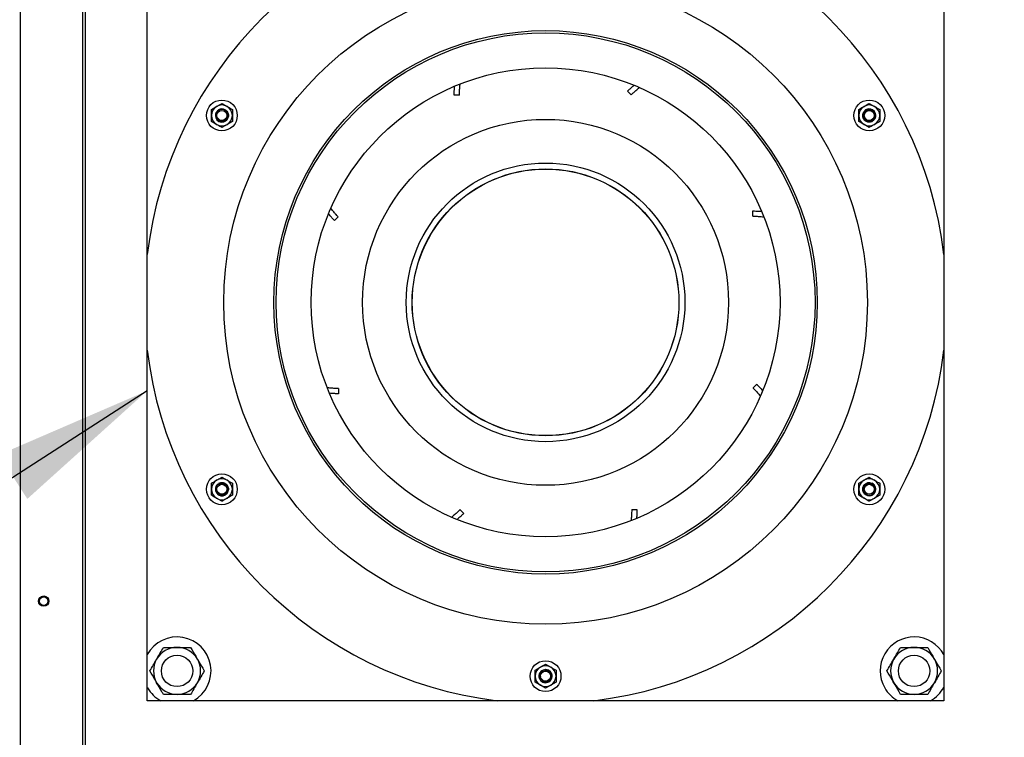
# Model space of a CAD drawing. Units: inches. Extents: x 8 to 254, y 9 to 196.
# Drawn here: x 202 to 217, y 85 to 96 of the extents above; entities that cross this region are included whole.
import ezdxf

# ---------------------------------------------------------------- set-up
doc = ezdxf.new("R2010")
doc.units = ezdxf.units.IN
doc.header["$LTSCALE"] = 24
doc.header["$MEASUREMENT"] = 0
doc.layers.add('FORMAT', color=7, linetype='Continuous')
doc.styles.add('SLDTEXTSTYLE0', font='GOTHIC.TTF', dxfattribs={"width": 0.913})
doc.styles.get("Standard").update_dxf_attribs({"font": 'GOTHIC.TTF'})
doc.dimstyles.new('SLDDIMSTYLE0', dxfattribs={"dimtxt": 2, "dimasz": 2.4, "dimexe": 0, "dimexo": 0.0625, "dimgap": 0.5, "dimtad": 0, "dimdec": 6, "dimrnd": 1e-09, "dimzin": 12, "dimdsep": 46, "dimlunit": 5, "dimtxsty": 'SLDTEXTSTYLE0', "dimsah": 1, "dimcen": 0.09, "dimadec": 0, "dimazin": 3, "dimtfac": 1, "dimtdec": 3, "dimtofl": 0, "dimtmove": 0, "dimatfit": 3, "dimfxl": 1, "dimfrac": 2, "dimtolj": 1, "dimtzin": 12, "dimarcsym": 0})
doc.dimstyles.new('SLDDIMSTYLE3', dxfattribs={"dimtxt": 0.18, "dimasz": 2.4, "dimexe": 0, "dimexo": 0.0625, "dimgap": 0, "dimtad": 0, "dimtih": 1, "dimtoh": 1, "dimdec": 0, "dimrnd": 1e-09, "dimzin": 0, "dimdsep": 46, "dimlunit": 5, "dimtxsty": 'Standard', "dimsah": 1, "dimcen": 0.09, "dimadec": 0, "dimazin": 0, "dimtfac": 2.4, "dimtdec": 0, "dimtofl": 0, "dimtmove": 0, "dimatfit": 3, "dimfxl": 1, "dimfrac": 2, "dimtolj": 1, "dimtzin": 0, "dimarcsym": 0})

# ---------------------------------------------------------------- blocks, each defined once
blk = doc.blocks.new('_D_5')
at = {"layer": 'FORMAT'}
for p, q in [((217.586, 85.956), (231.891, 85.956)), ((228.891, 85.956), (228.891, 75.937)), ((228.891, 52.088), (228.891, 67.296)), ((221.861, 52.088), (231.891, 52.088))]:
    blk.add_line(p, q, dxfattribs=at)
for points in [[(228.891, 85.956), (228.531, 83.556), (229.251, 83.556)], [(228.891, 52.088), (229.251, 54.488), (228.531, 54.488)]]:
    blk.add_solid(points, dxfattribs=at)
at = {"layer": 'FORMAT', "insert": (227.925, 67.296), "char_height": 2, "attachment_point": 1, "rotation": 90, "style": 'SLDTEXTSTYLE0'}
blk.add_mtext('33 7/8"', dxfattribs=at)

msp = doc.modelspace()

# ---------------------------------------------------------------- linework, layer by layer
at = {"color": 7, "linetype": 'Continuous', "lineweight": 25}
for p, q in [((202.4759355, 85.0463737), (202.4759355, 98.8863751)), ((203.4159354, 85.0463737), (203.4159354, 98.8863751)), ((203.4559356, 85.0463737), (203.4559356, 98.8863751)), ((204.3859353, 85.9563747), (204.3859353, 97.9563737)), ((216.3859354, 97.9563737), (216.3859354, 85.9563747)), ((209.0875598, 95.0771173), (209.0087948, 95.0771173)), ((211.6745421, 95.0811629), (211.6188469, 95.1368581)), ((215.2615903, 94.9531772), (215.3403303, 94.9077181)), ((205.3528, 94.862259), (205.4315404, 94.9077181)), ((205.6677607, 94.862259), (205.6677607, 94.7713361)), ((215.4190706, 94.862259), (215.4190706, 94.7713361)), ((205.3528, 94.6804132), (205.3528, 94.7713361)), ((205.6677607, 94.6804132), (205.5890207, 94.6349541)), ((215.1041099, 94.6804132), (215.1041099, 94.7713361)), ((215.2615903, 94.589495), (215.18285, 94.6349541)), ((213.5066761, 93.2547499), (213.5066761, 93.3335172)), ((207.261148, 93.2449832), (207.2054529, 93.189288)), ((207.2651945, 90.6579985), (207.2651945, 90.5792335)), ((213.5107226, 90.6677675), (213.5664178, 90.7234627)), ((205.5102807, 89.3232557), (205.5890207, 89.2777966)), ((205.3528, 89.0504917), (205.3528, 89.1414146)), ((205.6677607, 89.2323351), (205.6677607, 89.1414146)), ((215.1041099, 89.2323351), (215.18285, 89.2777966)), ((215.1041099, 89.0504917), (215.1041099, 89.1414146)), ((215.4190706, 89.2323351), (215.4190706, 89.1414146)), ((205.5102807, 88.9595711), (205.4315404, 89.0050326)), ((215.4190706, 89.0504917), (215.3403303, 89.0050326)), ((209.0973285, 88.8315878), (209.1530238, 88.7758926)), ((211.6843109, 88.8356334), (211.763076, 88.8356334)), ((210.3859354, 86.5082973), (210.4646755, 86.4628358)), ((210.228455, 86.4173744), (210.3071952, 86.4628358)), ((210.3859354, 86.1446104), (210.3071952, 86.1900718)), ((210.5434157, 86.2355333), (210.4646755, 86.1900718)), ((204.3915126, 86.1492872), (204.3859353, 86.1592018)), ((216.3859354, 85.9563747), (204.3859353, 85.9563747))]:
    msp.add_line(p, q, dxfattribs=at)
for centre, radius in [((210.3859354, 91.9563748), 4.8477812), ((210.3859354, 91.9563748), 4.0925013), ((210.3859354, 91.9563748), 4.0589503), ((210.3859354, 91.9563748), 3.531429), ((205.5102805, 94.7713354), 0.2322835), ((215.2615902, 94.7713354), 0.2322835), ((205.5102805, 94.7713354), 0.0748031), ((215.2615902, 94.7713354), 0.0748031), ((210.3859354, 91.9563748), 2.7559055), ((210.3859354, 91.9563748), 2.0984252), ((210.3859354, 91.9563748), 2.0098425), ((210.3859354, 91.9563748), 2.007874), ((205.5102805, 89.1414142), 0.2322835), ((215.2615902, 89.1414142), 0.2322835), ((205.5102805, 89.1414142), 0.0748031), ((215.2615902, 89.1414142), 0.0748031), ((202.8259354, 87.4563748), 0.078), ((202.8259354, 87.4563748), 0.0645), ((204.8347543, 86.4051937), 0.2362205), ((215.9371165, 86.4051937), 0.2362205), ((210.3859354, 86.3264535), 0.2322835), ((210.3859354, 86.3264535), 0.0748031)]:
    msp.add_circle(centre, radius, dxfattribs=at)
for centre, radius, start, end in [((210.3859354, 91.9563748), 6.0433071, 96.8634026, 173.1365974), ((210.3859354, 91.9563748), 6.0433071, 6.8634026, 83.1365974), ((205.5102805, 94.7713354), 0.1574803, 60, 120), ((215.2615902, 94.7713354), 0.1574803, 60, 120), ((205.5102805, 94.7713354), 0.1574803, 120, 180), ((205.5102805, 94.7713354), 0.0984252, 60, 245.84165735), ((205.5100081, 94.7699825), 0.0979802, 68.39820116, 330.23352615), ((205.5102805, 94.7713354), 0.1574803, 0, 60), ((205.5102805, 94.7713354), 0.0984252, 329.47001274, 14.47001274), ((215.2615902, 94.7713354), 0.1574803, 120, 180), ((215.260555, 94.7722486), 0.0979809, 308.39836623, 210.23159854), ((215.2615902, 94.7713354), 0.0984252, 307.68182894, 206.96046764), ((215.2615902, 94.7713354), 0.1574803, 360, 60), ((205.5102805, 94.7713354), 0.1574803, 180, 240), ((205.5102805, 94.7713354), 0.1574803, 240, 300), ((205.5102805, 94.7713354), 0.1574803, 300, 0), ((215.2615902, 94.7713354), 0.1574803, 180, 240), ((215.2615902, 94.7713354), 0.0984252, 209.47001274, 254.47001274), ((215.2615902, 94.7713354), 0.1574803, 240, 300), ((215.2615902, 94.7713354), 0.1574803, 300, 360), ((210.3859354, 91.9563748), 6.0433071, 186.8634026, 263.1365974), ((210.3859354, 91.9563748), 6.0433071, 276.8634026, 353.1365974), ((205.5102805, 89.1414142), 0.1574803, 60, 120), ((215.2615902, 89.1414142), 0.1574803, 60, 120), ((205.5102805, 89.1414142), 0.1574803, 120, 180), ((205.5102805, 89.1414142), 0.1574803, 180, 240), ((205.5102805, 89.1414142), 0.0984252, 127.68182894, 26.96046764), ((205.5113155, 89.1405016), 0.0979812, 128.39815272, 30.23181205), ((205.5102805, 89.1414142), 0.0984252, 29.47001274, 74.47001274), ((205.5102805, 89.1414142), 0.1574803, 0, 60), ((205.5102805, 89.1414142), 0.1574803, 300, 0), ((215.2615902, 89.1414142), 0.1574803, 120, 180), ((215.2615902, 89.1414142), 0.1574803, 180, 240), ((215.2615902, 89.1414142), 0.0984252, 149.47001274, 194.47001274), ((215.2618629, 89.1427668), 0.0979812, 248.39823639, 150.23289024), ((215.2615902, 89.1414142), 0.0984252, 240, 65.84165735), ((215.2615902, 89.1414142), 0.1574803, 360, 60), ((215.2615902, 89.1414142), 0.1574803, 300, 360), ((205.5102805, 89.1414142), 0.1574803, 240, 300), ((215.2615902, 89.1414142), 0.1574803, 240, 300), ((204.8347543, 86.4051937), 0.511811, 298.72660535, 151.27339465), ((215.9371165, 86.4051937), 0.511811, 28.72660535, 210), ((204.8347543, 86.4051937), 0.3543307, 90, 150), ((204.8347543, 86.4051937), 0.3543307, 30, 90), ((215.9371165, 86.4051937), 0.3543307, 90, 150), ((215.9371165, 86.4051937), 0.3543307, 30, 90), ((204.8347543, 86.4051937), 0.3543307, 150, 210), ((204.8347543, 86.4051937), 0.3543307, 330, 30), ((210.3859354, 86.3264535), 0.1574803, 60, 120), ((215.9371165, 86.4051937), 0.3543307, 150, 210), ((215.9371165, 86.4051937), 0.3543307, 330, 30), ((210.3859354, 86.3264535), 0.1574803, 120, 180), ((210.3859354, 86.3264535), 0.1574803, 180, 240), ((210.3859354, 86.3264535), 0.0984252, 180, 86.96046764), ((210.3872427, 86.3268941), 0.097981, 188.39874951, 90.23211828), ((210.3859354, 86.3264535), 0.0984252, 89.47001274, 134.47001274), ((210.3859354, 86.3264535), 0.1574803, 360, 60), ((210.3859354, 86.3264535), 0.1574803, 300, 360), ((204.8347543, 86.4051937), 0.3543307, 210, 270), ((204.8347543, 86.4051937), 0.3543307, 270, 330), ((210.3859354, 86.3264535), 0.1574803, 240, 300), ((215.9371165, 86.4051937), 0.3543307, 210, 270), ((215.9371165, 86.4051937), 0.3543307, 270, 330), ((204.8347543, 86.4051937), 0.511811, 210, 241.27339465), ((215.9371165, 86.4051937), 0.511811, 210, 241.27339465), ((215.9371165, 86.4051937), 0.511811, 298.72660535, 331.27339465)]:
    msp.add_arc(centre, radius, start, end, dxfattribs=at)
for points, knots in [([(209.0875598, 95.0771173), (209.0875921, 95.0792871), (209.0876567, 95.0836268), (209.0889066, 95.1182993), (209.0912263, 95.1685588), (209.0954267, 95.2163105), (209.0973646, 95.2383409)], [0, 0, 0, 0, 0.2592731063, 0.5185456593, 0.7778793811, 1, 1, 1, 1]), ([(211.6188469, 95.1368581), (211.6203136, 95.1382747), (211.6232894, 95.1411489), (211.6489596, 95.1650663), (211.6791859, 95.1929378), (211.7067577, 95.2162676), (211.7152118, 95.2234209)], [0, 0, 0, 0, 0.2880885255, 0.5845069571, 0.8726027137, 1, 1, 1, 1]), ([(209.0087948, 95.0771173), (209.0088196, 95.0792521), (209.0088693, 95.0835216), (209.010175, 95.1187479), (209.0117587, 95.1590121), (209.0146715, 95.1939142), (209.0154772, 95.2035683)], [0, 0, 0, 0, 0.2956225625, 0.591241789, 0.8869344231, 1, 1, 1, 1]), ([(211.6745421, 95.0811629), (211.6761042, 95.0826787), (211.6792283, 95.0857101), (211.7045707, 95.1092986), (211.7429907, 95.1442836), (211.7813915, 95.1764636), (211.7999586, 95.1920229)], [0, 0, 0, 0, 0.2540269668, 0.5080507407, 0.7621379424, 1, 1, 1, 1]), ([(205.4315404, 94.9077181), (205.4334066, 94.9087949), (205.4600003, 94.9241391), (205.4860547, 94.9391861), (205.5102807, 94.9531772)], [0, 0, 0, 0, 0.070177206, 1, 1, 1, 1]), ([(205.5102807, 94.9531772), (205.5153241, 94.9502657), (205.5409544, 94.9354696), (205.5676102, 94.9200796), (205.5890207, 94.9077181)], [0, 0, 0, 0, 0.1967786656, 1, 1, 1, 1]), ([(215.18285, 94.9077181), (215.2042604, 94.9200797), (215.2309163, 94.9354698), (215.2565467, 94.9502657), (215.2615903, 94.9531772)], [0, 0, 0, 0, 0.8032191946, 1, 1, 1, 1]), ([(205.3528, 94.7713361), (205.3528, 94.7734913), (205.3528, 94.804195), (205.3528, 94.834283), (205.3528, 94.862259)], [0, 0, 0, 0, 0.0701945181, 1, 1, 1, 1]), ([(205.5955191, 94.7221224), (205.5888535, 94.7133968), (205.5755218, 94.695945), (205.5459703, 94.6800304), (205.513508, 94.6742657), (205.481148, 94.6799405), (205.4529364, 94.6957503), (205.4316923, 94.7200097), (205.4209124, 94.7492912), (205.4179725, 94.7717656), (205.421502, 94.7823454), (205.4217654, 94.783135)], [0, 0, 0, 0, 0.1266358925, 0.2532804433, 0.3799667559, 0.5044684305, 0.6278704888, 0.7501376627, 0.8702818586, 0.9903190163, 1, 1, 1, 1]), ([(205.5817696, 94.8024526), (205.584787, 94.7942443), (205.5908621, 94.7777187), (205.5891275, 94.7506681), (205.5790652, 94.7255413), (205.5609641, 94.7047011), (205.536817, 94.6907787), (205.5089866, 94.6855002), (205.4806451, 94.6895453), (205.454898, 94.702958), (205.4346281, 94.7242033), (205.4223773, 94.7512475), (205.41956, 94.7812219), (205.4267574, 94.8107823), (205.4435578, 94.8366762), (205.4680661, 94.8559283), (205.4979413, 94.8660836), (205.529838, 94.8660139), (205.5602483, 94.8553345), (205.585738, 94.8350364), (205.5998225, 94.8133892), (205.6044083, 94.7994908), (205.6055836, 94.7959289)], [0, 0, 0, 0, 0.04595699326, 0.09252539358, 0.1398298045, 0.18733528484, 0.2361189014, 0.28487649943, 0.33483295588, 0.38509003356, 0.43596830058, 0.48771027215, 0.53953947247, 0.59275617065, 0.64595529494, 0.70023242112, 0.75492808593, 0.81013213422, 0.86631366537, 0.92246792893, 0.98012994653, 1, 1, 1, 1]), ([(205.5388275, 94.8438895), (205.5412383, 94.8428494), (205.5516554, 94.8383548), (205.5685963, 94.8258986), (205.5773386, 94.8103389), (205.5817696, 94.8024526)], [0, 0, 0, 0, 0.1292954256, 0.55869194934, 1, 1, 1, 1]), ([(205.5388275, 94.8438895), (205.5425725, 94.8422032), (205.5555755, 94.8363479), (205.5742226, 94.819342), (205.5875951, 94.7914266), (205.5899972, 94.7605277), (205.5819628, 94.7423467), (205.5780777, 94.7335552)], [0, 0, 0, 0, 0.0931795122, 0.3235329744, 0.5539107621, 0.7842906151, 1, 1, 1, 1]), ([(205.5950604, 94.7213386), (205.598058, 94.7299956), (205.6045186, 94.7486535), (205.6026568, 94.7794764), (205.5909696, 94.8088125), (205.5700298, 94.8310046), (205.5509668, 94.8408661), (205.5403134, 94.8435195), (205.5388275, 94.8438895)], [0, 0, 0, 0, 0.1779112915, 0.3834406952, 0.589152887, 0.7844166748, 0.9699327481, 1, 1, 1, 1]), ([(205.6053518, 94.7968112), (205.6072559, 94.7846139), (205.6105336, 94.7636166), (205.602714, 94.7343999), (205.5897525, 94.7114801), (205.5726129, 94.6933473), (205.558448, 94.6861065), (205.5521491, 94.6828866)], [0, 0, 0, 0, 0.2685053394, 0.4622259055, 0.6516456072, 0.8450921975, 1, 1, 1, 1]), ([(205.6053518, 94.7968112), (205.602188, 94.8055822), (205.5952685, 94.8247648), (205.5777749, 94.8447308), (205.564011, 94.8536484), (205.5594932, 94.8565755)], [0, 0, 0, 0, 0.3613954054, 0.7903872166, 1, 1, 1, 1]), ([(205.5890207, 94.9077181), (205.5949002, 94.9043233), (205.6215399, 94.8889417), (205.6475169, 94.8739455), (205.6677607, 94.862259)], [0, 0, 0, 0, 0.2207051767, 1, 1, 1, 1]), ([(205.606287, 94.783365), (205.6063154, 94.7835355), (205.6070557, 94.7879692), (205.6061871, 94.7924769), (205.6053518, 94.7968112)], [0, 0, 0, 0, 0.0384521835, 1, 1, 1, 1]), ([(215.1041099, 94.862259), (215.1243537, 94.8739455), (215.1503308, 94.8889417), (215.1769705, 94.9043233), (215.18285, 94.9077181)], [0, 0, 0, 0, 0.7792948233, 1, 1, 1, 1]), ([(215.1041099, 94.7713361), (215.1041099, 94.7734913), (215.1041099, 94.804195), (215.1041099, 94.834283), (215.1041099, 94.862259)], [0, 0, 0, 0, 0.0701945181, 1, 1, 1, 1]), ([(215.1763515, 94.7221224), (215.1721269, 94.7322576), (215.1636773, 94.7525288), (215.1646737, 94.7860795), (215.1759086, 94.8170769), (215.1970065, 94.8422625), (215.2248043, 94.8587895), (215.2564356, 94.8650522), (215.2871859, 94.859758), (215.308114, 94.8510594), (215.3155148, 94.8427155), (215.3160678, 94.842092)], [0, 0, 0, 0, 0.12663471664, 0.25327971536, 0.37997709864, 0.5044677769, 0.62787424328, 0.75014046917, 0.87028126169, 0.99030662883, 1, 1, 1, 1]), ([(215.2527945, 94.6938642), (215.2441775, 94.6953553), (215.2268291, 94.6983574), (215.2042687, 94.713384), (215.1875416, 94.7346638), (215.1785432, 94.7607598), (215.1785578, 94.788632), (215.1879008, 94.815374), (215.205579, 94.8378906), (215.2300623, 94.8534934), (215.2586, 94.8604127), (215.2881459, 94.8575101), (215.3155128, 94.8449565), (215.3375132, 94.8239443), (215.3515423, 94.7964485), (215.3559549, 94.7655975), (215.3498136, 94.7346472), (215.3338041, 94.7070602), (215.3093535, 94.6860592), (215.279027, 94.6741406), (215.2532386, 94.6727625), (215.2389098, 94.6757405), (215.2352375, 94.6765037)], [0, 0, 0, 0, 0.0459561147, 0.0925227117, 0.1398322221, 0.1873354324, 0.236119753, 0.2848744435, 0.334831324, 0.3850905307, 0.4359686862, 0.4877114207, 0.5395375243, 0.5927624887, 0.6459550184, 0.7002352164, 0.7549301654, 0.8101317079, 0.8663142312, 0.9224702351, 0.9801302852, 1, 1, 1, 1]), ([(215.3403303, 94.9077181), (215.3421966, 94.9066397), (215.3687802, 94.8912781), (215.3948402, 94.8762407), (215.4190706, 94.862259)], [0, 0, 0, 0, 0.0702026694, 1, 1, 1, 1]), ([(205.4315404, 94.6349541), (205.4101299, 94.6473157), (205.383474, 94.6627058), (205.3578436, 94.6775017), (205.3528, 94.6804132)], [0, 0, 0, 0, 0.8032191946, 1, 1, 1, 1]), ([(205.5102807, 94.589495), (205.4900368, 94.6011815), (205.4640596, 94.6161776), (205.4374199, 94.6315593), (205.4315404, 94.6349541)], [0, 0, 0, 0, 0.779295421, 1, 1, 1, 1]), ([(205.5890207, 94.6349541), (205.5871546, 94.6338757), (205.5605713, 94.6185136), (205.5345113, 94.6034765), (205.5102807, 94.589495)], [0, 0, 0, 0, 0.0702001048, 1, 1, 1, 1]), ([(205.6677607, 94.7713361), (205.6677607, 94.7691809), (205.6677607, 94.7384773), (205.6677607, 94.7083892), (205.6677607, 94.6804132)], [0, 0, 0, 0, 0.0701945181, 1, 1, 1, 1]), ([(215.18285, 94.6349541), (215.1809838, 94.6360309), (215.1543906, 94.6513757), (215.1283361, 94.6664224), (215.1041099, 94.6804132)], [0, 0, 0, 0, 0.0701746404, 1, 1, 1, 1]), ([(215.2361158, 94.6762644), (215.2246634, 94.6807501), (215.204949, 94.688472), (215.1847831, 94.707714), (215.1777434, 94.7209019), (215.1748597, 94.7263041)], [0, 0, 0, 0, 0.4500463667, 0.7747197688, 1, 1, 1, 1]), ([(215.1758998, 94.7229156), (215.1818985, 94.7159906), (215.1948275, 94.7010652), (215.2224525, 94.6872625), (215.2537035, 94.6827193), (215.2833899, 94.6897583), (215.3014648, 94.7013328), (215.309087, 94.7092353), (215.3101502, 94.7103376)], [0, 0, 0, 0, 0.1779187116, 0.3834672865, 0.5891721505, 0.7844151713, 0.9699294376, 1, 1, 1, 1]), ([(215.3101502, 94.7103376), (215.3068167, 94.7079365), (215.2952411, 94.6995987), (215.2712557, 94.6919899), (215.2401062, 94.6942209), (215.2126114, 94.708419), (215.1936662, 94.7285596), (215.1895268, 94.7444436), (215.1879686, 94.7504229)], [0, 0, 0, 0, 0.0807581173, 0.2804346172, 0.4801095261, 0.6797754813, 0.8794567616, 1, 1, 1, 1]), ([(215.2240174, 94.6821685), (215.224147, 94.6820615), (215.2276096, 94.679203), (215.2319438, 94.6777057), (215.2361158, 94.6762644)], [0, 0, 0, 0, 0.03743867891, 1, 1, 1, 1]), ([(215.2361158, 94.6762644), (215.2452934, 94.674618), (215.265366, 94.6710173), (215.2914044, 94.6761857), (215.3060093, 94.6836476), (215.3108028, 94.6860968)], [0, 0, 0, 0, 0.3613846363, 0.790395032, 1, 1, 1, 1]), ([(215.3101502, 94.7103376), (215.3080437, 94.7087693), (215.2989436, 94.7019942), (215.2796866, 94.6935474), (215.2618403, 94.6937576), (215.2527945, 94.6938642)], [0, 0, 0, 0, 0.1293236984, 0.5586794692, 1, 1, 1, 1]), ([(215.3403303, 94.6349541), (215.3344508, 94.6315593), (215.3078112, 94.6161777), (215.2818341, 94.6011815), (215.2615903, 94.589495)], [0, 0, 0, 0, 0.2207051767, 1, 1, 1, 1]), ([(215.4190706, 94.6804132), (215.4140271, 94.6775017), (215.3883966, 94.6627058), (215.3617408, 94.6473157), (215.3403303, 94.6349541)], [0, 0, 0, 0, 0.1967808054, 1, 1, 1, 1]), ([(215.4190706, 94.7713361), (215.4190706, 94.7691809), (215.4190706, 94.7384773), (215.4190706, 94.7083892), (215.4190706, 94.6804132)], [0, 0, 0, 0, 0.0701945181, 1, 1, 1, 1]), ([(207.261148, 93.2449832), (207.2596359, 93.2465413), (207.2566118, 93.2496576), (207.2329742, 93.2750599), (207.1993197, 93.3119673), (207.1688405, 93.3483191), (207.1549412, 93.3648965)], [0, 0, 0, 0, 0.2605003876, 0.5209970625, 0.7815620993, 1, 1, 1, 1]), ([(213.5066761, 93.3335172), (213.5088186, 93.3334904), (213.5131036, 93.3334367), (213.5482262, 93.3321496), (213.5899875, 93.3304618), (213.6267746, 93.3273799), (213.6382208, 93.326421)], [0, 0, 0, 0, 0.2896854899, 0.5793679704, 0.8691207279, 1, 1, 1, 1]), ([(207.2054529, 93.189288), (207.2040377, 93.1907525), (207.2011663, 93.1937238), (207.1772344, 93.2194134), (207.1495012, 93.2494742), (207.1263424, 93.2768447), (207.1193524, 93.285106)], [0, 0, 0, 0, 0.2889108966, 0.586178347, 0.8750954472, 1, 1, 1, 1]), ([(213.5066761, 93.2547499), (213.5088477, 93.2547192), (213.5131909, 93.2546577), (213.5478578, 93.2534009), (213.5980869, 93.25109), (213.6457887, 93.2468904), (213.6677712, 93.244955)], [0, 0, 0, 0, 0.2593934037, 0.5187842958, 0.7782402586, 1, 1, 1, 1]), ([(207.2651945, 90.6579985), (207.2630211, 90.6580309), (207.2586743, 90.6580957), (207.2240346, 90.6593415), (207.1731324, 90.6617027), (207.1245475, 90.6659812), (207.1017053, 90.6679928)], [0, 0, 0, 0, 0.2572170645, 0.5144315853, 0.771710778, 1, 1, 1, 1]), ([(213.5107226, 90.6677675), (213.512156, 90.6662736), (213.5150641, 90.6632425), (213.5386612, 90.6379634), (213.5724728, 90.6008496), (213.6032703, 90.5641368), (213.6177009, 90.5469344)], [0, 0, 0, 0, 0.2557092894, 0.5188143929, 0.7745321503, 1, 1, 1, 1]), ([(213.5664178, 90.7234627), (213.5678352, 90.7219936), (213.5707112, 90.7190131), (213.5946084, 90.6933793), (213.6228996, 90.6626714), (213.6467496, 90.6344786), (213.6544009, 90.6254341)], [0, 0, 0, 0, 0.2856082922, 0.579476359, 0.8650920337, 1, 1, 1, 1]), ([(207.2651945, 90.5792335), (207.2630504, 90.5792609), (207.2587622, 90.5793157), (207.2236638, 90.5805945), (207.181537, 90.5823082), (207.1442869, 90.5854315), (207.1323991, 90.5864283)], [0, 0, 0, 0, 0.28826308074, 0.57652311993, 0.86485287674, 1, 1, 1, 1]), ([(205.4315404, 89.2777966), (205.4374199, 89.2811905), (205.4640614, 89.2965692), (205.4900374, 89.3115674), (205.5102807, 89.3232557)], [0, 0, 0, 0, 0.2206919061, 1, 1, 1, 1]), ([(215.18285, 89.2777966), (215.1847162, 89.2788742), (215.2113049, 89.2942271), (215.2373621, 89.3092693), (215.2615903, 89.3232557)], [0, 0, 0, 0, 0.0701899345, 1, 1, 1, 1]), ([(215.2615903, 89.3232557), (215.2818335, 89.3115674), (215.3078094, 89.2965691), (215.3344508, 89.2811905), (215.3403303, 89.2777966)], [0, 0, 0, 0, 0.7793074962, 1, 1, 1, 1]), ([(205.3528, 89.2323351), (205.3578436, 89.2352475), (205.3834726, 89.250047), (205.4101294, 89.265436), (205.4315404, 89.2777966)], [0, 0, 0, 0, 0.1967906888, 1, 1, 1, 1]), ([(205.3528, 89.1414146), (205.3528, 89.143569), (205.3528, 89.1742719), (205.3528, 89.2043591), (205.3528, 89.2323351)], [0, 0, 0, 0, 0.0701708217, 1, 1, 1, 1]), ([(205.5190765, 89.2188842), (205.5276934, 89.2173931), (205.5450418, 89.2143909), (205.5676013, 89.1993645), (205.5843301, 89.1780867), (205.5933273, 89.1519907), (205.5933127, 89.124118), (205.5839703, 89.0973754), (205.5662934, 89.0748565), (205.5418061, 89.0592624), (205.5132715, 89.0523327), (205.4837256, 89.0552427), (205.4563575, 89.0677908), (205.4343571, 89.0888049), (205.4203293, 89.1163008), (205.4159155, 89.1471517), (205.4220578, 89.1781015), (205.4380653, 89.2056904), (205.4625187, 89.226688), (205.4928433, 89.2386125), (205.5186318, 89.2399837), (205.532961, 89.2370093), (205.5366331, 89.236247)], [0, 0, 0, 0, 0.04595573098, 0.09252288394, 0.13982925662, 0.18733242078, 0.23611686775, 0.28487559661, 0.3348322866, 0.38508759526, 0.43596783322, 0.48771058694, 0.53953557165, 0.59276029952, 0.64595688944, 0.70023312756, 0.75492821824, 0.8101337459, 0.86631332139, 0.92247147797, 0.98013149465, 1, 1, 1, 1]), ([(205.5955191, 89.190626), (205.5997438, 89.1804908), (205.6081936, 89.1602197), (205.6071978, 89.12667), (205.5959597, 89.0956746), (205.574866, 89.0704858), (205.5470663, 89.0539596), (205.5154346, 89.0476942), (205.4846861, 89.0529976), (205.4637564, 89.0616914), (205.4563559, 89.0700352), (205.4558028, 89.0706587)], [0, 0, 0, 0, 0.1266356003, 0.2532811355, 0.3799615732, 0.5044674547, 0.6278744291, 0.7501411584, 0.8702840203, 0.9903065889, 1, 1, 1, 1]), ([(205.5357549, 89.2364863), (205.5265773, 89.2381315), (205.5065048, 89.2417295), (205.4804661, 89.2365654), (205.4658616, 89.2291032), (205.4610681, 89.2266539)], [0, 0, 0, 0, 0.3613856394, 0.7903957788, 1, 1, 1, 1]), ([(205.5959709, 89.1898352), (205.5899722, 89.1967604), (205.5770437, 89.211686), (205.5494173, 89.2254845), (205.5181676, 89.2300324), (205.4884808, 89.2229922), (205.4704064, 89.2114176), (205.4627838, 89.2035154), (205.4617205, 89.2024131)], [0, 0, 0, 0, 0.1779196807, 0.3834624286, 0.5891704246, 0.7844126779, 0.9699279547, 1, 1, 1, 1]), ([(205.4617205, 89.2024131), (205.4650529, 89.2048136), (205.4766243, 89.2131491), (205.5006773, 89.2207923), (205.5315383, 89.2184154), (205.5594989, 89.2050467), (205.5712272, 89.188998), (205.5768988, 89.1812371)], [0, 0, 0, 0, 0.0931735673, 0.323540947, 0.5539085922, 0.7842758546, 1, 1, 1, 1]), ([(205.4617205, 89.2024131), (205.4638271, 89.2039806), (205.4729289, 89.2107526), (205.4921838, 89.2192016), (205.5100304, 89.218991), (205.5190765, 89.2188842)], [0, 0, 0, 0, 0.1293075322, 0.5586666634, 1, 1, 1, 1]), ([(205.5478656, 89.2305728), (205.547732, 89.230683), (205.5442641, 89.2335426), (205.5399259, 89.2350434), (205.5357549, 89.2364863)], [0, 0, 0, 0, 0.0385309783, 1, 1, 1, 1]), ([(205.5357549, 89.2364863), (205.5472702, 89.2320367), (205.5670929, 89.224377), (205.5884841, 89.2029952), (205.6018546, 89.1803117), (205.6089871, 89.1564006), (205.6081756, 89.1405132), (205.6078146, 89.1334478)], [0, 0, 0, 0, 0.2685044466, 0.4622065574, 0.6516507648, 0.8450817178, 1, 1, 1, 1]), ([(205.5890207, 89.2777966), (205.5908869, 89.276719), (205.6174754, 89.2613653), (205.6435325, 89.2463223), (205.6677607, 89.2323351)], [0, 0, 0, 0, 0.070186487, 1, 1, 1, 1]), ([(205.6677607, 89.1414146), (205.6677607, 89.1392594), (205.6677607, 89.1085557), (205.6677607, 89.0784677), (205.6677607, 89.0504917)], [0, 0, 0, 0, 0.0701945181, 1, 1, 1, 1]), ([(215.1041099, 89.1414146), (215.1041099, 89.143569), (215.1041099, 89.1742719), (215.1041099, 89.2043591), (215.1041099, 89.2323351)], [0, 0, 0, 0, 0.0701708217, 1, 1, 1, 1]), ([(215.1665188, 89.1159395), (215.1646146, 89.1281368), (215.1613366, 89.1491335), (215.1691577, 89.1783495), (215.1821173, 89.2012703), (215.1992578, 89.2194034), (215.2134227, 89.2266442), (215.2197215, 89.2298641)], [0, 0, 0, 0, 0.2685057925, 0.4622100367, 0.6516450193, 0.8450919361, 1, 1, 1, 1]), ([(215.1901011, 89.1102958), (215.1870836, 89.118504), (215.1810085, 89.1350296), (215.1827431, 89.1620803), (215.1928055, 89.187207), (215.2109066, 89.2080475), (215.2350539, 89.2219686), (215.2628841, 89.2272524), (215.2912246, 89.2232012), (215.3169745, 89.2097937), (215.3372417, 89.1885447), (215.3494933, 89.1615018), (215.3523103, 89.1315274), (215.3451145, 89.1019667), (215.3283137, 89.0760721), (215.3038041, 89.0568228), (215.2739297, 89.0466668), (215.2420335, 89.0467377), (215.2116212, 89.0574127), (215.1861335, 89.0777147), (215.1720496, 89.0993612), (215.1674625, 89.1132584), (215.1662871, 89.1168195)], [0, 0, 0, 0, 0.0459571083, 0.0925256252, 0.1398301545, 0.1873357537, 0.2361194924, 0.2848779912, 0.3348351608, 0.3850909183, 0.4359719535, 0.4877140546, 0.5395392612, 0.592759872, 0.6459594105, 0.7002341162, 0.7549299179, 0.8101341044, 0.8663148953, 0.9224714655, 0.9801336274, 1, 1, 1, 1]), ([(215.1768103, 89.1914121), (215.1738129, 89.1827551), (215.1673524, 89.1640964), (215.1692137, 89.1332731), (215.1809001, 89.1039351), (215.2018429, 89.0817488), (215.2209022, 89.0718779), (215.2315575, 89.0692304), (215.2330434, 89.0688612)], [0, 0, 0, 0, 0.1779093119, 0.3834519842, 0.5891624738, 0.7844136725, 0.969934968, 1, 1, 1, 1]), ([(215.1763515, 89.190626), (215.183017, 89.1993525), (215.1963481, 89.2168056), (215.2259005, 89.2327203), (215.2583625, 89.2384848), (215.2907234, 89.2328108), (215.3189337, 89.2169976), (215.3401781, 89.192739), (215.3509593, 89.1634575), (215.3538951, 89.1409845), (215.3503687, 89.1304037), (215.3501052, 89.1296133)], [0, 0, 0, 0, 0.1266413404, 0.2532845171, 0.3799694551, 0.5044697788, 0.6278749568, 0.7501408041, 0.8702836964, 0.9903104593, 1, 1, 1, 1]), ([(215.2330434, 89.0688612), (215.2292983, 89.0705466), (215.2162936, 89.0763992), (215.197649, 89.0934093), (215.184276, 89.1213232), (215.1818738, 89.1522221), (215.1899078, 89.1704032), (215.1937929, 89.1791955)], [0, 0, 0, 0, 0.093173347, 0.3235376273, 0.5539134836, 0.7842748213, 1, 1, 1, 1]), ([(215.3403303, 89.2777966), (215.3617413, 89.265436), (215.3883981, 89.250047), (215.4140271, 89.2352475), (215.4190706, 89.2323351)], [0, 0, 0, 0, 0.8032093112, 1, 1, 1, 1]), ([(215.4190706, 89.1414146), (215.4190706, 89.1392594), (215.4190706, 89.1085557), (215.4190706, 89.0784677), (215.4190706, 89.0504917)], [0, 0, 0, 0, 0.0701945181, 1, 1, 1, 1]), ([(205.4315404, 89.0050326), (205.4296741, 89.0061102), (205.4030854, 89.0214631), (205.3770283, 89.0365053), (205.3528, 89.0504917)], [0, 0, 0, 0, 0.0701899345, 1, 1, 1, 1]), ([(205.5890207, 89.0050326), (205.5676097, 88.9926721), (205.5409529, 88.9772832), (205.5153241, 88.9624835), (205.5102807, 88.9595711)], [0, 0, 0, 0, 0.8032114509, 1, 1, 1, 1]), ([(205.6677607, 89.0504917), (205.6475169, 89.0388052), (205.6215399, 89.023809), (205.5949002, 89.0084274), (205.5890207, 89.0050326)], [0, 0, 0, 0, 0.7792948233, 1, 1, 1, 1]), ([(215.18285, 89.0050326), (215.1769705, 89.0084274), (215.1503308, 89.023809), (215.1243537, 89.0388052), (215.1041099, 89.0504917)], [0, 0, 0, 0, 0.2207051767, 1, 1, 1, 1]), ([(215.1655837, 89.1293834), (215.1655552, 89.1292129), (215.1648151, 89.1247799), (215.1656837, 89.120273), (215.1665188, 89.1159395)], [0, 0, 0, 0, 0.03845876081, 1, 1, 1, 1]), ([(215.1665188, 89.1159395), (215.1696829, 89.1071694), (215.1766035, 89.0879876), (215.1940951, 89.0680199), (215.2078598, 89.0591023), (215.2123777, 89.0561753)], [0, 0, 0, 0, 0.3613680663, 0.7903836949, 1, 1, 1, 1]), ([(215.2615903, 88.9595711), (215.2565467, 88.9624835), (215.2309178, 88.977283), (215.204261, 88.992672), (215.18285, 89.0050326)], [0, 0, 0, 0, 0.1967906888, 1, 1, 1, 1]), ([(215.2330434, 89.0688612), (215.2306327, 89.0699014), (215.2202161, 89.0743958), (215.2032737, 89.0868494), (215.1945319, 89.1024093), (215.1901011, 89.1102958)], [0, 0, 0, 0, 0.1292979193, 0.5586834379, 1, 1, 1, 1]), ([(215.3403303, 89.0050326), (215.3384642, 89.003955), (215.3118756, 88.9886013), (215.2858185, 88.9735583), (215.2615903, 88.9595711)], [0, 0, 0, 0, 0.070186487, 1, 1, 1, 1]), ([(209.0973285, 88.8315878), (209.0958328, 88.8301529), (209.0927982, 88.8272418), (209.0675453, 88.8036623), (209.0298505, 88.7693432), (208.9923546, 88.7378947), (208.9743907, 88.7228281)], [0, 0, 0, 0, 0.2532477655, 0.5138203299, 0.7670764905, 1, 1, 1, 1]), ([(209.1530238, 88.7758926), (209.1515595, 88.774478), (209.1485885, 88.7716077), (209.1228813, 88.7476602), (209.0931202, 88.7201947), (209.0661455, 88.6973645), (209.0582576, 88.6906885)], [0, 0, 0, 0, 0.2905103683, 0.5894215439, 0.8799390951, 1, 1, 1, 1]), ([(211.6843109, 88.8356334), (211.6842788, 88.8334633), (211.6842145, 88.8291231), (211.6829619, 88.7944409), (211.6806662, 88.7445418), (211.6765102, 88.6972697), (211.6746143, 88.6757052)], [0, 0, 0, 0, 0.2604664593, 0.5209308211, 0.7814596723, 1, 1, 1, 1]), ([(211.763076, 88.8356334), (211.763051, 88.8334969), (211.763001, 88.8292241), (211.7616971, 88.7940088), (211.7601037, 88.7536057), (211.7571754, 88.7185297), (211.7563557, 88.7087107)], [0, 0, 0, 0, 0.295065512, 0.5901272508, 0.8852622589, 1, 1, 1, 1]), ([(204.5278946, 86.5823596), (204.5303192, 86.5865591), (204.5486795, 86.6183605), (204.5832983, 86.6783199), (204.6144583, 86.7322909), (204.6301811, 86.7595238)], [0, 0, 0, 0, 0.07009300394, 0.53078263486, 1, 1, 1, 1]), ([(204.6301811, 86.7595238), (204.6634047, 86.7595238), (204.730461, 86.7595238), (204.7997799, 86.7595238), (204.8347541, 86.7595238)], [0, 0, 0, 0, 0.4954579863, 1, 1, 1, 1]), ([(204.8347541, 86.7595238), (204.8396033, 86.7595238), (204.8763245, 86.7595238), (204.9455606, 86.7595238), (205.0078812, 86.7595238), (205.0393271, 86.7595238)], [0, 0, 0, 0, 0.0700919269, 0.5307841623, 1, 1, 1, 1]), ([(205.0393271, 86.7595238), (205.0647953, 86.7154123), (205.0985225, 86.6569959), (205.1331372, 86.5970412), (205.1416136, 86.5823596)], [0, 0, 0, 0, 0.7551218041, 1, 1, 1, 1]), ([(215.630257, 86.5823596), (215.6326816, 86.5865591), (215.6510419, 86.6183605), (215.6856607, 86.6783199), (215.7168207, 86.7322909), (215.7325435, 86.7595238)], [0, 0, 0, 0, 0.07009300394, 0.53078263486, 1, 1, 1, 1]), ([(215.7325435, 86.7595238), (215.7657671, 86.7595238), (215.8328234, 86.7595238), (215.9021423, 86.7595238), (215.9371165, 86.7595238)], [0, 0, 0, 0, 0.4954579863, 1, 1, 1, 1]), ([(215.9371165, 86.7595238), (215.9419655, 86.7595238), (215.9786867, 86.7595238), (216.0479228, 86.7595238), (216.1102436, 86.7595238), (216.1416895, 86.7595238)], [0, 0, 0, 0, 0.0700891017, 0.530784156, 1, 1, 1, 1]), ([(216.1416895, 86.7595238), (216.1671573, 86.7154122), (216.200884, 86.6569955), (216.2354994, 86.5970412), (216.243976, 86.5823596)], [0, 0, 0, 0, 0.7551203971, 1, 1, 1, 1]), ([(204.4256081, 86.405193), (204.4422199, 86.433966), (204.4757477, 86.4920391), (204.5104074, 86.5520711), (204.5278946, 86.5823596)], [0, 0, 0, 0, 0.4954615553, 1, 1, 1, 1]), ([(205.1416136, 86.5823596), (205.1683664, 86.5360228), (205.2030005, 86.4760353), (205.2363184, 86.4183254), (205.2439001, 86.405193)], [0, 0, 0, 0, 0.7724417302, 1, 1, 1, 1]), ([(210.3071952, 86.4628358), (210.3090614, 86.4639134), (210.3356501, 86.4792668), (210.3617072, 86.49431), (210.3859354, 86.5082973)], [0, 0, 0, 0, 0.0701875171, 1, 1, 1, 1]), ([(215.5279705, 86.405193), (215.5445823, 86.433966), (215.5781101, 86.4920391), (215.6127699, 86.5520711), (215.630257, 86.5823596)], [0, 0, 0, 0, 0.4954615553, 1, 1, 1, 1]), ([(216.243976, 86.5823596), (216.2707288, 86.5360228), (216.3053629, 86.4760353), (216.3386808, 86.4183254), (216.3462625, 86.405193)], [0, 0, 0, 0, 0.7724417302, 1, 1, 1, 1]), ([(204.5278946, 86.2280287), (204.5194182, 86.2427103), (204.4848035, 86.302665), (204.4510763, 86.3610815), (204.4256081, 86.405193)], [0, 0, 0, 0, 0.2448781959, 1, 1, 1, 1]), ([(205.2439001, 86.405193), (205.2272883, 86.3764208), (205.19376, 86.3183488), (205.1591007, 86.2583173), (205.1416136, 86.2280287)], [0, 0, 0, 0, 0.4954567393, 1, 1, 1, 1]), ([(210.228455, 86.3264538), (210.228455, 86.3332426), (210.228455, 86.364004), (210.228455, 86.393999), (210.228455, 86.4173744)], [0, 0, 0, 0, 0.2206903511, 1, 1, 1, 1]), ([(210.228455, 86.2355333), (210.228455, 86.2413564), (210.228455, 86.2709508), (210.228455, 86.3017305), (210.228455, 86.3264538)], [0, 0, 0, 0, 0.19676527468, 1, 1, 1, 1]), ([(210.3163382, 86.3960505), (210.3103247, 86.3889247), (210.2971725, 86.37334), (210.2886258, 86.3482079), (210.2877858, 86.3318293), (210.2875102, 86.3264538)], [0, 0, 0, 0, 0.3613965569, 0.7904110238, 1, 1, 1, 1]), ([(210.3232421, 86.372807), (210.3288415, 86.3795244), (210.3401149, 86.3930484), (210.3644093, 86.4050687), (210.3912002, 86.4089212), (210.4182995, 86.4036625), (210.44243, 86.3897125), (210.4609196, 86.3682513), (210.4715822, 86.3416833), (210.4728449, 86.3126795), (210.4645788, 86.2845025), (210.4472828, 86.2603718), (210.4227329, 86.2429452), (210.3935349, 86.2343939), (210.3627085, 86.235997), (210.3337844, 86.2475998), (210.3100514, 86.2683933), (210.2941639, 86.296052), (210.2882038, 86.3277279), (210.2930423, 86.3599508), (210.3047452, 86.3829718), (210.314488, 86.3938924), (210.316985, 86.3966911)], [0, 0, 0, 0, 0.0459555339, 0.0925222969, 0.1398277446, 0.1873333198, 0.2361196639, 0.2848758342, 0.3348331525, 0.3850872797, 0.4359701684, 0.4877109881, 0.5395355775, 0.592759077, 0.6459589464, 0.7002325985, 0.7549275976, 0.8101343315, 0.8663160063, 0.9224702331, 0.9801304859, 1, 1, 1, 1]), ([(210.3868458, 86.4248742), (210.3778495, 86.4231415), (210.3584597, 86.4194069), (210.3326959, 86.4023827), (210.3131325, 86.3775933), (210.3043876, 86.348363), (210.3053748, 86.3269232), (210.3084057, 86.3163705), (210.3088284, 86.314899)], [0, 0, 0, 0, 0.1779142627, 0.3834633254, 0.5891712292, 0.7844113574, 0.9699373888, 1, 1, 1, 1]), ([(210.3088284, 86.314899), (210.3085243, 86.3175074), (210.3072107, 86.3287758), (210.3095211, 86.3496757), (210.3186266, 86.3650261), (210.3232421, 86.372807)], [0, 0, 0, 0, 0.1293206646, 0.5586628304, 1, 1, 1, 1]), ([(210.3088284, 86.314899), (210.3084156, 86.3189863), (210.3069822, 86.3331798), (210.3123883, 86.3577551), (210.3298921, 86.3836187), (210.355939, 86.4003252), (210.3828517, 86.4066664), (210.3986765, 86.4023089), (210.4046333, 86.4006687)], [0, 0, 0, 0, 0.08075712555, 0.28043658884, 0.48011385961, 0.67978821544, 0.87946661267, 1, 1, 1, 1]), ([(210.3163382, 86.3960505), (210.3256288, 86.4046104), (210.3353432, 86.4135607), (210.3476494, 86.4169766), (210.3481863, 86.4171256)], [0, 0, 0, 0, 0.9563746681, 1, 1, 1, 1]), ([(210.3277207, 86.4036606), (210.3274893, 86.4035744), (210.3232066, 86.4019794), (210.319677, 86.3989326), (210.3163382, 86.3960505)], [0, 0, 0, 0, 0.0540393848, 1, 1, 1, 1]), ([(210.3859354, 86.4248789), (210.3968255, 86.4234696), (210.4186056, 86.4206508), (210.4471626, 86.4030137), (210.4683881, 86.3777847), (210.4796529, 86.3469216), (210.4800647, 86.3145845), (210.4696779, 86.2840567), (210.4497092, 86.260082), (210.4317169, 86.2462959), (210.4207892, 86.2440635), (210.4199726, 86.2438967)], [0, 0, 0, 0, 0.1266407767, 0.2532810509, 0.3799645808, 0.5044705464, 0.6278695173, 0.7501373544, 0.8702795987, 0.9903055967, 1, 1, 1, 1]), ([(210.4646755, 86.4628358), (210.4665417, 86.4617582), (210.4931305, 86.4464048), (210.5191875, 86.4313617), (210.5434157, 86.4173744)], [0, 0, 0, 0, 0.070187477, 1, 1, 1, 1]), ([(210.5434157, 86.4173744), (210.5434157, 86.393999), (210.5434157, 86.364004), (210.5434157, 86.3332426), (210.5434157, 86.3264538)], [0, 0, 0, 0, 0.7793096489, 1, 1, 1, 1]), ([(210.5434157, 86.3264538), (210.5434157, 86.3017305), (210.5434157, 86.2709508), (210.5434157, 86.2413564), (210.5434157, 86.2355333)], [0, 0, 0, 0, 0.80323472532, 1, 1, 1, 1]), ([(215.630257, 86.2280287), (215.6217806, 86.2427103), (215.5871659, 86.302665), (215.5534387, 86.3610815), (215.5279705, 86.405193)], [0, 0, 0, 0, 0.2448781959, 1, 1, 1, 1]), ([(216.3462625, 86.405193), (216.3296507, 86.3764208), (216.2961224, 86.3183488), (216.2614631, 86.2583173), (216.243976, 86.2280287)], [0, 0, 0, 0, 0.4954567393, 1, 1, 1, 1]), ([(204.6301811, 86.0508621), (204.6225996, 86.0639945), (204.5892824, 86.1217049), (204.5546479, 86.181692), (204.5278946, 86.2280287)], [0, 0, 0, 0, 0.22755689347, 1, 1, 1, 1]), ([(205.1416136, 86.2280287), (205.139189, 86.2238292), (205.1208284, 86.1920272), (205.0862107, 86.1320664), (205.0550501, 86.078095), (205.0393271, 86.0508621)], [0, 0, 0, 0, 0.070092321, 0.5307872065, 1, 1, 1, 1]), ([(210.3071952, 86.1900718), (210.305329, 86.1911495), (210.2787403, 86.2065029), (210.2526832, 86.221546), (210.228455, 86.2355333)], [0, 0, 0, 0, 0.070187437, 1, 1, 1, 1]), ([(210.4646755, 86.1900718), (210.4628093, 86.1889942), (210.4362206, 86.1736408), (210.4101635, 86.1585977), (210.3859354, 86.1446104)], [0, 0, 0, 0, 0.070187477, 1, 1, 1, 1]), ([(215.7325435, 86.0508621), (215.7249618, 86.0639945), (215.6916439, 86.1217045), (215.6570098, 86.1816919), (215.630257, 86.2280287)], [0, 0, 0, 0, 0.2275582698, 1, 1, 1, 1]), ([(216.243976, 86.2280287), (216.2415515, 86.2238292), (216.2231908, 86.1920272), (216.1885732, 86.1320664), (216.1574126, 86.078095), (216.1416895, 86.0508621)], [0, 0, 0, 0, 0.070092321, 0.5307872065, 1, 1, 1, 1]), ([(204.8347541, 86.0508621), (204.8299052, 86.0508621), (204.7931839, 86.0508621), (204.7239478, 86.0508621), (204.6616271, 86.0508621), (204.6301811, 86.0508621)], [0, 0, 0, 0, 0.0700891017, 0.530784156, 1, 1, 1, 1]), ([(205.0393271, 86.0508621), (205.0061035, 86.0508621), (204.9390472, 86.0508621), (204.8697284, 86.0508621), (204.8347541, 86.0508621)], [0, 0, 0, 0, 0.4954579863, 1, 1, 1, 1]), ([(215.9371165, 86.0508621), (215.9322676, 86.0508621), (215.8955464, 86.0508621), (215.8263103, 86.0508621), (215.7639895, 86.0508621), (215.7325435, 86.0508621)], [0, 0, 0, 0, 0.0700891017, 0.530784156, 1, 1, 1, 1]), ([(216.1416895, 86.0508621), (216.108466, 86.0508621), (216.0414097, 86.0508621), (215.9720908, 86.0508621), (215.9371165, 86.0508621)], [0, 0, 0, 0, 0.4954579863, 1, 1, 1, 1])]:
    msp.add_open_spline(points, degree=3, knots=knots, dxfattribs=at)

# ---------------------------------------------------------------- dimensions: what is measured, and where the dimension line sits
at = {"layer": 'FORMAT'}
dim = msp.add_linear_dim(base=(228.8908908, 52.0876248), p1=(216.3859354, 85.9563748), p2=(220.6609354, 52.0876248), angle=90, dimstyle='SLDDIMSTYLE0', dxfattribs=at)
dim.commit()
dim.dimension.update_dxf_attribs({"geometry": '_D_5', "text_midpoint": (228.8908908, 71.6167707), "dimtype": 160})

# ---------------------------------------------------------------- leaders
msp.add_leader([(204.3859354, 90.6243653), (196.5500213, 85.5937233), (190.372244, 85.5937233)], dimstyle='SLDDIMSTYLE3', dxfattribs=at)

doc.saveas('drawing.dxf')
